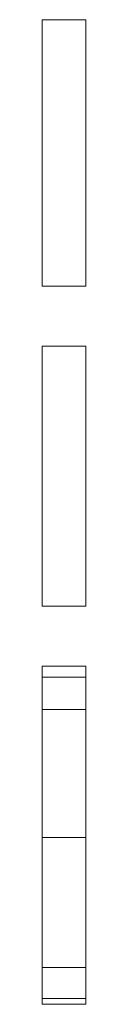
# Model space of a CAD drawing. Units: millimetres. Extents: x 0 to 420, y 0 to 297.
# Drawn here: x 166 to 167, y 47 to 49 of the extents above; entities that cross this region are included whole.
import ezdxf

# ---------------------------------------------------------------- set-up
doc = ezdxf.new("R2010")
doc.units = ezdxf.units.MM
doc.layers.add('1', color=7, linetype='Continuous')

msp = doc.modelspace()

# ---------------------------------------------------------------- linework, layer by layer
at = {"layer": '1', "color": 7, "linetype": 'Continuous', "lineweight": 13}
for p, q in [((166.5699, 49.151), (166.4699, 49.151)), ((166.5699, 49.151), (166.4699, 49.151)), ((166.5699, 48.5368), (166.4699, 48.5368)), ((166.4699, 48.3987), (166.4699, 48.3987)), ((166.5699, 48.3987), (166.4699, 48.3987)), ((166.4699, 48.3987), (166.4699, 47.7995)), ((166.5699, 48.3987), (166.4699, 48.3987)), ((166.5699, 48.3987), (166.5699, 48.3987)), ((166.5699, 48.3987), (166.5699, 47.7995)), ((166.5699, 47.7995), (166.4699, 47.7995)), ((166.4699, 47.6614), (166.4699, 47.6364)), ((166.5699, 47.6614), (166.4699, 47.6614)), ((166.5699, 47.6614), (166.5699, 47.6364)), ((166.4699, 47.6364), (166.4699, 47.5615)), ((166.5699, 47.6364), (166.4699, 47.6364)), ((166.5699, 47.6364), (166.5699, 47.5615)), ((166.4699, 47.5615), (166.4699, 47.2669)), ((166.5699, 47.5615), (166.4699, 47.5615)), ((166.5699, 47.5615), (166.5699, 47.2669)), ((166.4699, 47.2669), (166.4699, 46.9673)), ((166.5699, 47.2669), (166.4699, 47.2669)), ((166.5699, 47.2669), (166.5699, 46.9673)), ((166.4699, 46.9673), (166.4699, 46.8958)), ((166.5699, 46.9673), (166.4699, 46.9673)), ((166.5699, 46.9673), (166.5699, 46.8958)), ((166.4699, 46.8958), (166.4699, 46.8824)), ((166.5699, 46.8958), (166.4699, 46.8958)), ((166.5699, 46.8958), (166.5699, 46.8824)), ((166.5699, 46.8824), (166.4699, 46.8824))]:
    msp.add_line(p, q, dxfattribs=at)
for points in [[(166.4699, 49.151), (166.4699, 49.1509), (166.4699, 49.1508), (166.4699, 49.1503), (166.4699, 49.1495), (166.4699, 49.1477), (166.4699, 49.1438), (166.4699, 49.1382), (166.4699, 49.1303), (166.4699, 49.1195), (166.4699, 49.106), (166.4699, 49.089), (166.4699, 49.0673), (166.4699, 49.0355), (166.4699, 48.9878), (166.4699, 48.9196), (166.4699, 48.8447), (166.4699, 48.7699), (166.4699, 48.7016), (166.4699, 48.654), (166.4699, 48.6221), (166.4699, 48.6005), (166.4699, 48.5834), (166.4699, 48.5699), (166.4699, 48.5588), (166.4699, 48.5504), (166.4699, 48.5443), (166.4699, 48.5402), (166.4699, 48.5383), (166.4699, 48.5375), (166.4699, 48.5369), (166.4699, 48.5368), (166.4699, 48.5368)], [(166.5699, 49.151), (166.5699, 49.1509), (166.5699, 49.1508), (166.5699, 49.1503), (166.5699, 49.1495), (166.5699, 49.1477), (166.5699, 49.1438), (166.5699, 49.1382), (166.5699, 49.1303), (166.5699, 49.1195), (166.5699, 49.106), (166.5699, 49.089), (166.5699, 49.0673), (166.5699, 49.0355), (166.5699, 48.9878), (166.5699, 48.9196), (166.5699, 48.8447), (166.5699, 48.7699), (166.5699, 48.7016), (166.5699, 48.654), (166.5699, 48.6221), (166.5699, 48.6005), (166.5699, 48.5834), (166.5699, 48.5699), (166.5699, 48.5588), (166.5699, 48.5504), (166.5699, 48.5443), (166.5699, 48.5402), (166.5699, 48.5383), (166.5699, 48.5375), (166.5699, 48.5369), (166.5699, 48.5368), (166.5699, 48.5368)]]:
    msp.add_open_spline(points, degree=3, knots=[0, 0, 0, 0, 0.0329, 0.068806, 0.10338, 0.136517, 0.16815, 0.198337, 0.227137, 0.254679, 0.28114, 0.306817, 0.332192, 0.357722, 0.402338, 0.448244, 0.49883, 0.549416, 0.595322, 0.639938, 0.665467, 0.690843, 0.716519, 0.743001, 0.770591, 0.799448, 0.829674, 0.861323, 0.894462, 0.929036, 0.964942, 1, 1, 1, 1], dxfattribs=at)

doc.saveas('drawing.dxf')
